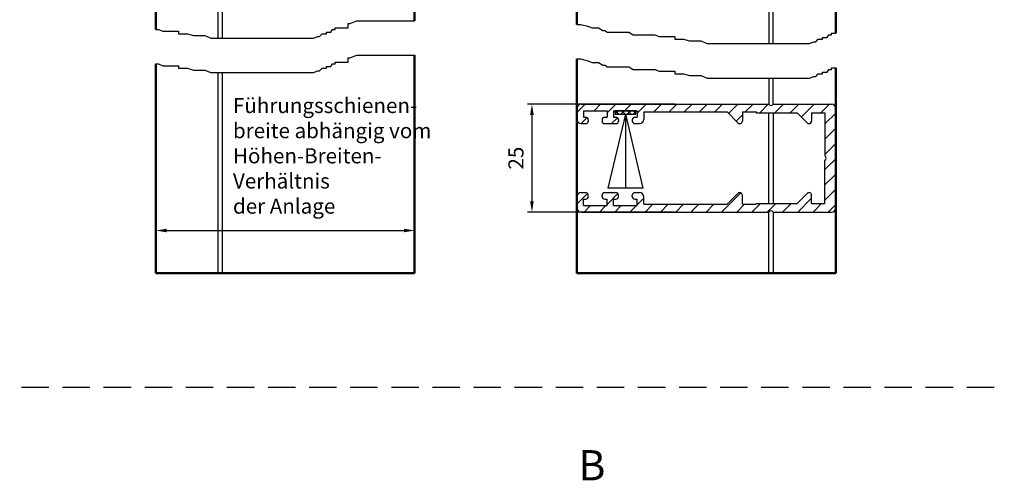
# Model space of a CAD drawing. Units: millimetres. Extents: x 431 to 893, y 664 to 2434.
# Drawn here: x 665 to 893, y 1232 to 1339 of the extents above; entities that cross this region are included whole.
import ezdxf

# ---------------------------------------------------------------- set-up
doc = ezdxf.new("R2010")
doc.units = ezdxf.units.MM
doc.linetypes.add('HIDDEN', pattern=[9.525, 6.35, -3.175])
for name, color, linetype in [('002628-5', 3, 'Continuous'), ('002628-8', 1, 'Continuous'), ('002942-5', 3, 'Continuous'), ('01245-5', 3, 'Continuous'), ('01297D-5', 3, 'Continuous'), ('02937-0', 7, 'Continuous'), ('02942-5', 3, 'Continuous'), ('4', 3, 'Continuous'), ('5', 3, 'Continuous')]:
    doc.layers.add(name, color=color, linetype=linetype)
doc.layers.add('AM_0', color=7, linetype='Continuous', lineweight=50)
doc.layers.add('AM_5', color=3, linetype='Continuous', lineweight=25)
doc.styles.add('ACDINTS', font='isocp.shx', dxfattribs={"height": 1})
doc.styles.get("Standard").update_dxf_attribs({"font": 'isocp.shx'})
doc.dimstyles.new('AM_DIN$0', dxfattribs={"dimtxt": 3.5, "dimasz": 2.5, "dimexe": 1, "dimexo": 0, "dimgap": 1.5, "dimtad": 1, "dimdsep": 46, "dimtxsty": 'Standard', "dimcen": 0, "dimclrd": 256, "dimclre": 256, "dimclrt": 2, "dimadec": 0, "dimazin": 2, "dimtp": 0.1, "dimtm": 0.1, "dimtfac": 0.71, "dimtmove": 0, "dimatfit": 3, "dimfxl": 1, "dimlwd": -1, "dimlwe": -1, "dimarcsym": 0})

# ---------------------------------------------------------------- blocks, each defined once
blk = doc.blocks.new('01937VS1')
at = {"layer": '4'}
h = blk.add_hatch(dxfattribs=at)
h.set_pattern_fill('_U', color=256, angle=45, style=0, double=1, pattern_type=0)
h.set_pattern_definition([(45, (-451.2022, -366.7912), (-0.7071068, 0.7071068), []), (135, (-451.2022, -366.7912), (-0.7071068, -0.7071068), [])])
h.paths.add_polyline_path([(-2.4, -0.8), (2.4, -0.8), (2.4, 0), (-2.4, 0)])
for p, q in [((0, -0.8), (-4.05, -18)), ((0, -0.8), (4.05, -18)), ((0, -0.8), (0, -18)), ((4.05, -18), (-4.05, -18))]:
    blk.add_line(p, q, dxfattribs=at)
blk.add_lwpolyline([(-2.4, -0.8), (2.4, -0.8), (2.4, 0), (-2.4, 0), (-2.4, -0.8)], dxfattribs=at)
blk = doc.blocks.new('*D105')
at = {"layer": '002628-5', "transparency": 16777216}
for p, q in [((756.33, 1330.71), (756.33, 1289.08)), ((696.33, 1328.7), (696.33, 1289.08)), ((698.83, 1290.08), (753.83, 1290.08))]:
    blk.add_line(p, q, dxfattribs=at)
for points in [[(698.83, 1290.49), (698.83, 1289.66), (696.33, 1290.08)], [(753.83, 1290.49), (753.83, 1289.66), (756.33, 1290.08)]]:
    blk.add_solid(points, dxfattribs=at)
at = {"layer": 'DEFPOINTS', "color": 0, "transparency": 16777216}
for p in [(756.33, 1330.71), (696.33, 1328.7), (756.33, 1290.08)]:
    blk.add_point(p, dxfattribs=at)
blk = doc.blocks.new('*D106')
at = {"layer": '5', "transparency": 16777216}
for p, q in [((816.68, 1319.36), (782.51, 1319.36)), ((783.51, 1316.86), (783.51, 1296.86)), ((816.68, 1294.36), (782.51, 1294.36))]:
    blk.add_line(p, q, dxfattribs=at)
for points in [[(783.09, 1316.86), (783.93, 1316.86), (783.51, 1319.36)], [(783.09, 1296.86), (783.93, 1296.86), (783.51, 1294.36)]]:
    blk.add_solid(points, dxfattribs=at)
at = {"layer": 'DEFPOINTS', "color": 0, "transparency": 16777216}
for p in [(816.68, 1319.36), (783.51, 1294.36), (816.68, 1294.36)]:
    blk.add_point(p, dxfattribs=at)
at = {"layer": '5', "color": 2, "transparency": 16777216, "insert": (780.26, 1306.86), "char_height": 3.5, "attachment_point": 5, "rotation": 90}
blk.add_mtext('25', dxfattribs=at)

msp = doc.modelspace()

# ---------------------------------------------------------------- hatches: boundary and pattern name
at = {"layer": '002628-8'}
h = msp.add_hatch(dxfattribs=at)
h.set_pattern_fill('_U', color=256, scale=2.5, angle=45, style=0, pattern_type=0)
h.set_pattern_definition([(45, (723.1298, 1253.686), (-1.767767, 1.767767), [])])
edge = h.paths.add_edge_path()
edge.add_line((793.93028, 1318.35715), (793.93028, 1315.85715))
edge.add_arc((794.93028, 1315.85715), 1, 180, 270)
edge.add_line((794.93028, 1314.85715), (795.98028, 1314.85715))
edge.add_arc((795.98028, 1315.45715), 0.6, 270, 360)
edge.add_line((796.58028, 1315.45715), (796.58028, 1315.75715))
edge.add_arc((795.98028, 1315.75715), 0.6, 360, 450)
edge.add_line((795.98028, 1316.35715), (795.43028, 1316.35715))
edge.add_line((795.43028, 1316.35715), (795.43028, 1317.85715))
edge.add_line((795.43028, 1317.85715), (800.93028, 1317.85715))
edge.add_line((800.93028, 1317.85715), (800.93028, 1316.35715))
edge.add_line((800.93028, 1316.35715), (800.38028, 1316.35715))
edge.add_arc((800.38028, 1315.75715), 0.6, 90, 180)
edge.add_line((799.78028, 1315.75715), (799.78028, 1315.45715))
edge.add_arc((800.38028, 1315.45715), 0.6, 180, 270)
edge.add_line((800.38028, 1314.85715), (802.98028, 1314.85715))
edge.add_arc((802.98028, 1315.45715), 0.6, 270, 360)
edge.add_line((803.58028, 1315.45715), (803.58028, 1315.75715))
edge.add_arc((802.98028, 1315.75715), 0.6, 360, 450)
edge.add_line((802.98028, 1316.35715), (802.43028, 1316.35715))
edge.add_line((802.43028, 1316.35715), (802.43028, 1317.85715))
edge.add_line((802.43028, 1317.85715), (807.93028, 1317.85715))
edge.add_line((807.93028, 1317.85715), (807.93028, 1316.35715))
edge.add_line((807.93028, 1316.35715), (807.38028, 1316.35715))
edge.add_arc((807.38028, 1315.75715), 0.6, 90, 180)
edge.add_line((806.78028, 1315.75715), (806.78028, 1315.45715))
edge.add_arc((807.38028, 1315.45715), 0.6, 180, 270)
edge.add_line((807.38028, 1314.85715), (808.43028, 1314.85715))
edge.add_arc((808.43028, 1315.85715), 1, 270, 360)
edge.add_line((809.43028, 1315.85715), (809.43028, 1317.55715))
edge.add_line((809.43028, 1317.55715), (828.73175, 1317.55715))
edge.add_line((828.73175, 1317.55715), (831.25601, 1315.03288))
edge.add_arc((831.68028, 1315.45715), 0.6, 225, 360)
edge.add_line((832.28028, 1315.45715), (832.28028, 1317.55715))
edge.add_line((832.28028, 1317.55715), (835.38028, 1317.55715))
edge.add_line((835.38028, 1317.55715), (835.58028, 1317.35715))
edge.add_line((835.58028, 1317.35715), (844.98175, 1317.35715))
edge.add_line((844.98175, 1317.35715), (847.30601, 1315.03288))
edge.add_arc((847.73028, 1315.45715), 0.6, 225, 360)
edge.add_line((848.33028, 1315.45715), (848.33028, 1317.35715))
edge.add_line((848.33028, 1317.35715), (851.43028, 1317.35715))
edge.add_line((851.43028, 1317.35715), (851.43028, 1307.35715))
edge.add_arc((851.09862, 1306.85715), 0.6, -56.4426902, 56.4426902, ccw=False)
edge.add_line((851.43028, 1306.35715), (851.43028, 1296.35715))
edge.add_line((851.43028, 1296.35715), (848.33028, 1296.35715))
edge.add_line((848.33028, 1296.35715), (848.33028, 1298.25715))
edge.add_arc((847.73028, 1298.25715), 0.6, 360, 495)
edge.add_line((847.30601, 1298.68141), (844.98175, 1296.35715))
edge.add_line((844.98175, 1296.35715), (835.58028, 1296.35715))
edge.add_line((835.58028, 1296.35715), (835.38028, 1296.15715))
edge.add_line((835.38028, 1296.15715), (832.28028, 1296.15715))
edge.add_line((832.28028, 1296.15715), (832.28028, 1298.25715))
edge.add_arc((831.68028, 1298.25715), 0.6, 0, 135)
edge.add_line((831.25601, 1298.68141), (828.73175, 1296.15715))
edge.add_line((828.73175, 1296.15715), (809.43028, 1296.15715))
edge.add_line((809.43028, 1296.15715), (809.43028, 1297.85715))
edge.add_arc((808.43028, 1297.85715), 1, 0, 90)
edge.add_line((808.43028, 1298.85715), (807.38028, 1298.85715))
edge.add_arc((807.38028, 1298.25715), 0.6, 90, 180)
edge.add_line((806.78028, 1298.25715), (806.78028, 1297.95715))
edge.add_arc((807.38028, 1297.95715), 0.6, 180, 270)
edge.add_line((807.38028, 1297.35715), (807.93028, 1297.35715))
edge.add_line((807.93028, 1297.35715), (807.93028, 1295.85715))
edge.add_line((807.93028, 1295.85715), (802.43028, 1295.85715))
edge.add_line((802.43028, 1295.85715), (802.43028, 1297.35715))
edge.add_line((802.43028, 1297.35715), (802.98028, 1297.35715))
edge.add_arc((802.98028, 1297.95715), 0.6, 270, 360)
edge.add_line((803.58028, 1297.95715), (803.58028, 1298.25715))
edge.add_arc((802.98028, 1298.25715), 0.6, 360, 450)
edge.add_line((802.98028, 1298.85715), (800.38028, 1298.85715))
edge.add_arc((800.38028, 1298.25715), 0.6, 90, 180)
edge.add_line((799.78028, 1298.25715), (799.78028, 1297.95715))
edge.add_arc((800.38028, 1297.95715), 0.6, 180, 270)
edge.add_line((800.38028, 1297.35715), (800.93028, 1297.35715))
edge.add_line((800.93028, 1297.35715), (800.93028, 1295.85715))
edge.add_line((800.93028, 1295.85715), (795.43028, 1295.85715))
edge.add_line((795.43028, 1295.85715), (795.43028, 1297.35715))
edge.add_line((795.43028, 1297.35715), (795.98028, 1297.35715))
edge.add_arc((795.98028, 1297.95715), 0.6, 270, 360)
edge.add_line((796.58028, 1297.95715), (796.58028, 1298.25715))
edge.add_arc((795.98028, 1298.25715), 0.6, 360, 450)
edge.add_line((795.98028, 1298.85715), (794.93028, 1298.85715))
edge.add_arc((794.93028, 1297.85715), 1, 90, 180)
edge.add_line((793.93028, 1297.85715), (793.93028, 1295.35715))
edge.add_arc((794.93028, 1295.35715), 1, 180, 270)
edge.add_line((794.93028, 1294.35715), (838.43028, 1294.35715))
edge.add_arc((838.93028, 1294.02548), 0.6, 33.5573098, 146.4426902, ccw=False)
edge.add_line((839.43028, 1294.35715), (852.93028, 1294.35715))
edge.add_arc((852.93028, 1295.35715), 1, 270, 360)
edge.add_line((853.93028, 1295.35715), (853.93028, 1318.35715))
edge.add_arc((852.93028, 1318.35715), 1, 0, 90)
edge.add_line((852.93028, 1319.35715), (839.43028, 1319.35715))
edge.add_arc((838.93028, 1319.68881), 0.6, 213.5573098, 326.4426902, ccw=False)
edge.add_line((838.43028, 1319.35715), (794.93028, 1319.35715))
edge.add_arc((794.93028, 1318.35715), 1, 90, 180)

# ---------------------------------------------------------------- linework, layer by layer
for p, q in [((710.82935, 1334.68393), (710.82935, 1371.96065)), ((711.82935, 1334.68393), (711.82935, 1371.96065)), ((838.43028, 1371.96065), (838.43028, 1333.41908)), ((839.43028, 1333.41908), (839.43028, 1371.96065)), ((710.82935, 1280.19787), (710.82935, 1326.68393)), ((711.82935, 1280.19787), (711.82935, 1326.68393)), ((838.43028, 1325.41908), (838.43028, 1319.35715)), ((839.43028, 1319.35715), (839.43028, 1325.41908)), ((838.43028, 1296.35715), (838.43028, 1317.35715)), ((839.43028, 1317.35715), (839.43028, 1296.35715)), ((838.43028, 1280.19787), (838.43028, 1294.35715)), ((839.43028, 1294.35715), (839.43028, 1280.19787))]:
    msp.add_line(p, q)
at = {"linetype": 'ByBlock'}
msp.add_line((756.32935, 1280.19787), (756.32935, 1325.31028), dxfattribs=at)
at = {"linetype": 'HIDDEN'}
msp.add_line((436.60625, 1253.74433), (892.99002, 1253.74433), dxfattribs=at)
at = {"layer": '002942-5'}
msp.add_line((709.09279, 1334.68393), (732.86885, 1334.68393), dxfattribs=at)
at = {"layer": '01245-5'}
for p, q in [((794.93028, 1319.35715), (838.43028, 1319.35715)), ((839.43028, 1319.35715), (852.93028, 1319.35715)), ((793.93028, 1318.35715), (793.93028, 1315.85715)), ((795.43028, 1317.85715), (800.93028, 1317.85715)), ((795.43028, 1317.85715), (795.43028, 1316.35715)), ((800.93028, 1317.85715), (800.93028, 1316.35715)), ((802.43028, 1317.85715), (807.93028, 1317.85715)), ((802.43028, 1317.85715), (802.43028, 1316.35715)), ((807.93028, 1317.85715), (807.93028, 1316.35715)), ((809.43028, 1317.55715), (828.73175, 1317.55715)), ((809.43028, 1317.55715), (809.43028, 1315.85715)), ((831.25601, 1315.03288), (828.73175, 1317.55715)), ((832.28028, 1317.55715), (835.38028, 1317.55715)), ((832.28028, 1317.55715), (832.28028, 1315.45715)), ((835.38028, 1317.55715), (835.58028, 1317.35715)), ((835.58028, 1317.35715), (844.98175, 1317.35715)), ((847.30601, 1315.03288), (844.98175, 1317.35715)), ((848.33028, 1317.35715), (848.33028, 1315.45715)), ((848.33028, 1317.35715), (851.43028, 1317.35715)), ((851.43028, 1317.35715), (851.43028, 1307.35715)), ((853.93028, 1318.35715), (853.93028, 1306.85715)), ((794.93028, 1314.85715), (795.98028, 1314.85715)), ((795.43028, 1316.35715), (795.98028, 1316.35715)), ((796.58028, 1315.75715), (796.58028, 1315.45715)), ((799.78028, 1315.75715), (799.78028, 1315.45715)), ((800.38028, 1316.35715), (800.93028, 1316.35715)), ((800.38028, 1314.85715), (802.98028, 1314.85715)), ((802.43028, 1316.35715), (802.98028, 1316.35715)), ((803.58028, 1315.75715), (803.58028, 1315.45715)), ((806.78028, 1315.75715), (806.78028, 1315.45715)), ((807.38028, 1316.35715), (807.93028, 1316.35715)), ((807.38028, 1314.85715), (808.43028, 1314.85715)), ((851.43028, 1296.35715), (851.43028, 1306.35715)), ((853.93028, 1295.35715), (853.93028, 1306.85715)), ((794.93028, 1298.85715), (795.98028, 1298.85715)), ((800.38028, 1298.85715), (802.98028, 1298.85715)), ((807.38028, 1298.85715), (808.43028, 1298.85715)), ((831.25601, 1298.68141), (828.73175, 1296.15715)), ((847.30601, 1298.68141), (844.98175, 1296.35715)), ((793.93028, 1295.35715), (793.93028, 1297.85715)), ((795.43028, 1297.35715), (795.98028, 1297.35715)), ((795.43028, 1295.85715), (795.43028, 1297.35715)), ((796.58028, 1297.95715), (796.58028, 1298.25715)), ((799.78028, 1297.95715), (799.78028, 1298.25715)), ((800.38028, 1297.35715), (800.93028, 1297.35715)), ((800.93028, 1295.85715), (800.93028, 1297.35715)), ((802.43028, 1297.35715), (802.98028, 1297.35715)), ((802.43028, 1295.85715), (802.43028, 1297.35715)), ((803.58028, 1297.95715), (803.58028, 1298.25715)), ((806.78028, 1297.95715), (806.78028, 1298.25715)), ((807.38028, 1297.35715), (807.93028, 1297.35715)), ((807.93028, 1295.85715), (807.93028, 1297.35715)), ((809.43028, 1296.15715), (809.43028, 1297.85715)), ((809.43028, 1296.15715), (828.73175, 1296.15715)), ((832.28028, 1296.15715), (832.28028, 1298.25715)), ((832.28028, 1296.15715), (835.38028, 1296.15715)), ((835.38028, 1296.15715), (835.58028, 1296.35715)), ((835.58028, 1296.35715), (844.98175, 1296.35715)), ((848.33028, 1296.35715), (848.33028, 1298.25715)), ((848.33028, 1296.35715), (851.43028, 1296.35715)), ((794.93028, 1294.35715), (838.43028, 1294.35715)), ((795.43028, 1295.85715), (800.93028, 1295.85715)), ((802.43028, 1295.85715), (807.93028, 1295.85715)), ((839.43028, 1294.35715), (852.93028, 1294.35715))]:
    msp.add_line(p, q, dxfattribs=at)
for centre, radius, start, end in [((794.93028, 1318.35715), 1, 90, 180), ((838.93028, 1319.68881), 0.6, 213.5573098, 326.4426902), ((852.93028, 1318.35715), 1, 0, 90), ((794.93028, 1315.85715), 1, 180, 270), ((795.98028, 1315.75715), 0.6, 0, 90), ((795.98028, 1315.45715), 0.6, 270, 0), ((800.38028, 1315.75715), 0.6, 90, 180), ((800.38028, 1315.45715), 0.6, 180, 270), ((802.98028, 1315.75715), 0.6, 0, 90), ((802.98028, 1315.45715), 0.6, 270, 0), ((807.38028, 1315.75715), 0.6, 90, 180), ((807.38028, 1315.45715), 0.6, 180, 270), ((808.43028, 1315.85715), 1, 270, 0), ((831.68028, 1315.45715), 0.6, 225, 0), ((847.73028, 1315.45715), 0.6, 225, 0), ((851.09862, 1306.85715), 0.6, 303.5573098, 56.4426902), ((794.93028, 1297.85715), 1, 90, 180), ((795.98028, 1298.25715), 0.6, 0, 90), ((800.38028, 1298.25715), 0.6, 90, 180), ((802.98028, 1298.25715), 0.6, 0, 90), ((807.38028, 1298.25715), 0.6, 90, 180), ((808.43028, 1297.85715), 1, 0, 90), ((831.68028, 1298.25715), 0.6, 0, 135), ((847.73028, 1298.25715), 0.6, 0, 135), ((795.98028, 1297.95715), 0.6, 270, 0), ((800.38028, 1297.95715), 0.6, 180, 270), ((802.98028, 1297.95715), 0.6, 270, 0), ((807.38028, 1297.95715), 0.6, 180, 270), ((794.93028, 1295.35715), 1, 180, 270), ((838.93028, 1294.02548), 0.6, 33.5573098, 146.4426902), ((852.93028, 1295.35715), 1, 270, 0)]:
    msp.add_arc(centre, radius, start, end, dxfattribs=at)
at = {"layer": '02937-0'}
msp.add_line((756.32935, 1330.71064), (756.32935, 1330.31028), dxfattribs=at)
at = {"layer": '02942-5'}
for p, q in [((740.92853, 1338.10664), (741.33151, 1338.10664)), ((740.92853, 1337.09996), (740.92853, 1338.10664)), ((741.33151, 1338.10664), (742.94344, 1338.71064)), ((742.94344, 1338.71064), (756.32935, 1338.71064)), ((696.32935, 1336.69729), (697.00328, 1336.69729)), ((697.00328, 1336.69729), (698.01073, 1336.29462)), ((698.01073, 1336.29462), (701.63759, 1336.29462)), ((701.63759, 1336.29462), (701.63759, 1335.69061)), ((701.63759, 1335.69061), (703.65251, 1335.69061)), ((703.65251, 1335.69061), (705.06295, 1335.28794)), ((705.06295, 1335.28794), (707.68235, 1335.28794)), ((707.68235, 1335.28794), (709.09279, 1334.68393)), ((732.86885, 1334.68393), (733.87631, 1335.0866)), ((733.87631, 1335.0866), (734.27929, 1335.0866)), ((734.27929, 1335.0866), (734.88376, 1335.69061)), ((734.88376, 1335.69061), (735.89123, 1335.69061)), ((735.89123, 1336.09328), (736.89869, 1336.09328)), ((735.89123, 1335.69061), (735.89123, 1336.09328)), ((736.89869, 1336.09328), (737.30167, 1336.69729)), ((737.30167, 1336.69729), (737.90614, 1336.69729)), ((737.90614, 1337.09996), (740.92853, 1337.09996)), ((737.90614, 1336.69729), (737.90614, 1337.09996))]:
    msp.add_line(p, q, dxfattribs=at)
at = {"layer": '4'}
for p, q in [((793.93028, 1337.84846), (794.87605, 1337.84846)), ((794.87605, 1337.84846), (796.48799, 1337.44579)), ((796.48799, 1337.44579), (797.49545, 1337.04312)), ((797.49545, 1337.04312), (798.90589, 1337.04312)), ((798.90589, 1337.04312), (799.91336, 1336.43911)), ((799.91336, 1336.43911), (800.51783, 1336.43911)), ((800.51783, 1336.43911), (800.92082, 1336.03644)), ((800.92082, 1336.03644), (805.95811, 1336.03644)), ((805.95811, 1336.03644), (806.96557, 1335.43243)), ((806.96557, 1335.43243), (812.00288, 1335.43243)), ((812.00288, 1335.43243), (813.01033, 1335.02976)), ((813.01033, 1335.02976), (816.63719, 1335.02976)), ((816.63719, 1335.02976), (816.63719, 1334.42575)), ((851.89828, 1334.82843), (852.30126, 1335.43243)), ((852.30126, 1335.43243), (852.90574, 1335.43243)), ((852.90574, 1335.43243), (852.90574, 1335.8351)), ((852.90574, 1335.8351), (853.93028, 1335.8351)), ((816.63719, 1334.42575), (818.65211, 1334.42575)), ((818.65211, 1334.42575), (820.06255, 1334.02308)), ((820.06255, 1334.02308), (822.68195, 1334.02308)), ((822.68195, 1334.02308), (824.09239, 1333.41908)), ((824.09239, 1333.41908), (847.86844, 1333.41908)), ((847.86844, 1333.41908), (848.87591, 1333.82175)), ((848.87591, 1333.82175), (849.27889, 1333.82175)), ((849.27889, 1333.82175), (849.88336, 1334.42575)), ((849.88336, 1334.42575), (850.89082, 1334.42575)), ((850.89082, 1334.42575), (850.89082, 1334.82843)), ((850.89082, 1334.82843), (851.89828, 1334.82843)), ((741.33151, 1330.10664), (742.94344, 1330.71064)), ((742.94344, 1330.71064), (756.32935, 1330.71064)), ((696.32935, 1328.69729), (697.00328, 1328.69729)), ((697.00328, 1328.69729), (698.01073, 1328.29462)), ((698.01073, 1328.29462), (701.63759, 1328.29462)), ((701.63759, 1328.29462), (701.63759, 1327.69061)), ((735.89123, 1327.69061), (735.89123, 1328.09328)), ((735.89123, 1328.09328), (736.89869, 1328.09328)), ((736.89869, 1328.09328), (737.30167, 1328.69729)), ((737.30167, 1328.69729), (737.90614, 1328.69729)), ((737.90614, 1329.09996), (740.92853, 1329.09996)), ((737.90614, 1328.69729), (737.90614, 1329.09996)), ((740.92853, 1329.09996), (740.92853, 1330.10664)), ((740.92853, 1330.10664), (741.33151, 1330.10664)), ((793.93028, 1329.84846), (794.87605, 1329.84846)), ((794.87605, 1329.84846), (796.48799, 1329.44579)), ((796.48799, 1329.44579), (797.49545, 1329.04312)), ((797.49545, 1329.04312), (798.90589, 1329.04312)), ((798.90589, 1329.04312), (799.91336, 1328.43911)), ((799.91336, 1328.43911), (800.51783, 1328.43911)), ((800.51783, 1328.43911), (800.92082, 1328.03644)), ((701.63759, 1327.69061), (703.65251, 1327.69061)), ((703.65251, 1327.69061), (705.06295, 1327.28794)), ((705.06295, 1327.28794), (707.68235, 1327.28794)), ((707.68235, 1327.28794), (709.09279, 1326.68393)), ((709.09279, 1326.68393), (732.86885, 1326.68393)), ((732.86885, 1326.68393), (733.87631, 1327.0866)), ((733.87631, 1327.0866), (734.27929, 1327.0866)), ((734.27929, 1327.0866), (734.88376, 1327.69061)), ((734.88376, 1327.69061), (735.89123, 1327.69061)), ((800.92082, 1328.03644), (805.95811, 1328.03644)), ((805.95811, 1328.03644), (806.96557, 1327.43243)), ((806.96557, 1327.43243), (812.00288, 1327.43243)), ((812.00288, 1327.43243), (813.01033, 1327.02976)), ((813.01033, 1327.02976), (816.63719, 1327.02976)), ((816.63719, 1327.02976), (816.63719, 1326.42575)), ((816.63719, 1326.42575), (818.65211, 1326.42575)), ((818.65211, 1326.42575), (820.06255, 1326.02308)), ((820.06255, 1326.02308), (822.68195, 1326.02308)), ((822.68195, 1326.02308), (824.09239, 1325.41908)), ((847.86844, 1325.41908), (848.87591, 1325.82175)), ((848.87591, 1325.82175), (849.27889, 1325.82175)), ((849.27889, 1325.82175), (849.88336, 1326.42575)), ((849.88336, 1326.42575), (850.89082, 1326.42575)), ((850.89082, 1326.42575), (850.89082, 1326.82843)), ((850.89082, 1326.82843), (851.89828, 1326.82843)), ((851.89828, 1326.82843), (852.30126, 1327.43243)), ((852.30126, 1327.43243), (852.90574, 1327.43243)), ((852.90574, 1327.8351), (853.93028, 1327.8351)), ((852.90574, 1327.43243), (852.90574, 1327.8351)), ((824.09239, 1325.41908), (847.86844, 1325.41908))]:
    msp.add_line(p, q, dxfattribs=at)
at = {"layer": 'AM_0', "linetype": 'ByBlock'}
for p, q in [((696.32935, 1336.69729), (696.32935, 1373.06932)), ((793.93028, 1337.84846), (793.93028, 1371.96065)), ((853.93028, 1335.8351), (853.93028, 1373.06932)), ((696.32935, 1280.19787), (696.32935, 1328.69729)), ((793.93028, 1280.19787), (793.93028, 1329.84846)), ((853.93028, 1280.19787), (853.93028, 1327.8351)), ((696.32935, 1280.19787), (696.32935, 1325.31028))]:
    msp.add_line(p, q, dxfattribs=at)
at = {"layer": 'AM_0'}
for p, q in [((756.32935, 1371.96065), (756.32935, 1338.71064)), ((756.32935, 1330.71064), (756.32935, 1280.19787)), ((793.93028, 1325.31028), (793.93028, 1280.19787)), ((853.93028, 1325.31028), (853.93028, 1280.19787)), ((696.32935, 1280.19787), (756.32935, 1280.19787)), ((696.32935, 1280.19787), (711.82935, 1280.19787)), ((793.93028, 1280.19787), (853.93028, 1280.19787))]:
    msp.add_line(p, q, dxfattribs=at)

# ---------------------------------------------------------------- block references
at = {"layer": '01297D-5'}
msp.add_blockref('01937VS1', (805.18028, 1317.85715), dxfattribs=at)

# ---------------------------------------------------------------- texts
at = {"layer": '02937-0'}
msp.add_text('B', height=7, dxfattribs=at).set_placement((794.26845, 1232.15406))
at = {"layer": 'AM_5', "color": 2, "insert": (714.22717, 1292.89037), "char_height": 3.5, "width": 84.6663767, "attachment_point": 7, "style": 'ACDINTS'}
msp.add_mtext('Führungsschienen-\\Pbreite abhängig vom \\PHöhen-Breiten-\\PVerhältnis \\Pder Anlage', dxfattribs=at)

# ---------------------------------------------------------------- dimensions: what is measured, and where the dimension line sits
at = {"layer": '002628-5'}
dim = msp.add_linear_dim(base=(756.32935, 1290.07678), p1=(696.32935, 1328.69729), p2=(756.32935, 1330.71064), text=' ', dimstyle='AM_DIN$0', dxfattribs=at)
dim.commit()
dim.dimension.update_dxf_attribs({"geometry": '*D105', "text_midpoint": (723.72729, 1290.07678), "dimtype": 160})
at = {"layer": '5'}
dim = msp.add_linear_dim(base=(783.51053, 1294.35715), p1=(816.68028, 1319.35715), p2=(816.68028, 1294.35715), angle=90, dimstyle='AM_DIN$0', override={"dimpost": ''}, dxfattribs=at)
dim.commit()
dim.dimension.update_dxf_attribs({"geometry": '*D106', "text_midpoint": (780.26018, 1306.85715)})

doc.saveas('drawing.dxf')
